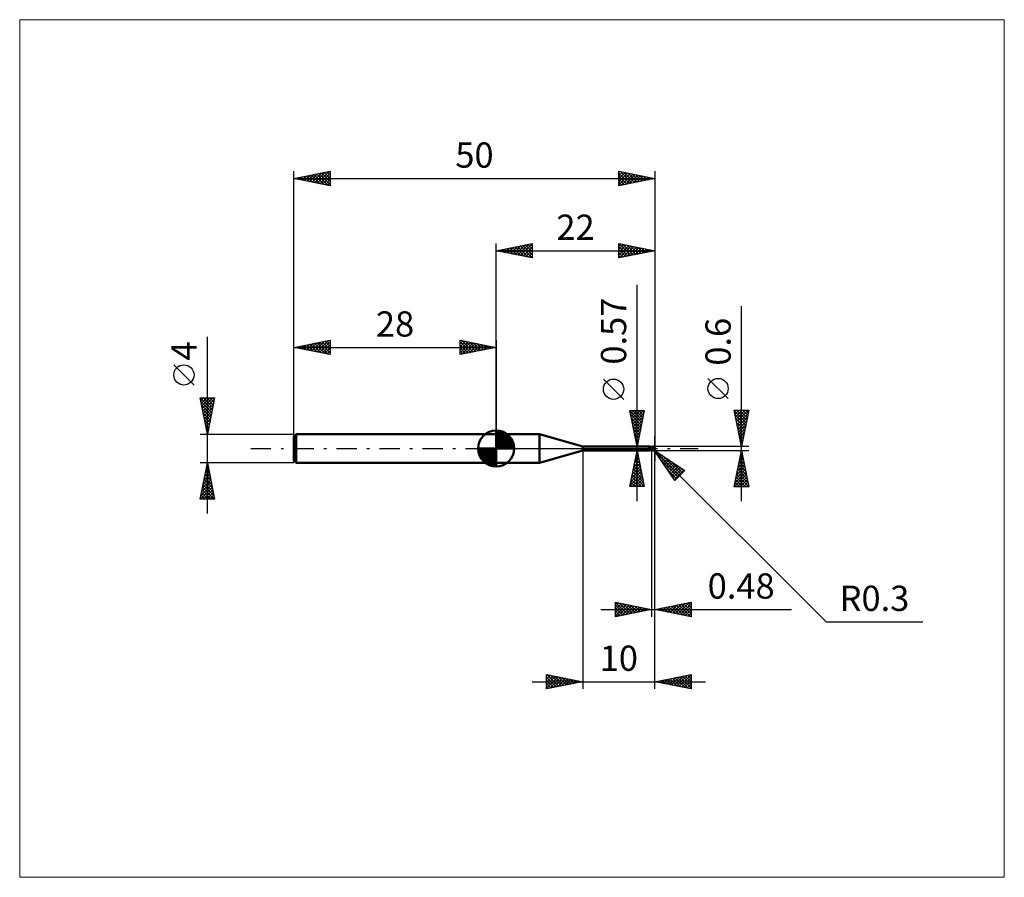
# Model space of a CAD drawing. Units: millimetres. Extents: x -66 to 70, y -59 to 59.
import ezdxf
from ezdxf.enums import TextEntityAlignment as Align

# ---------------------------------------------------------------- set-up
doc = ezdxf.new("R2010")
doc.units = ezdxf.units.MM
doc.header["$LTSCALE"] = 7
doc.linetypes.add('LONGDASH_DASH', pattern=[0.85, 0.4, -0.2, 0.05, -0.2])
for name, color, linetype in [('1', 4, 'CONTINUOUS'), ('2', 7, 'CONTINUOUS'), ('4', 2, 'LONGDASH_DASH'), ('CUT', 1, 'CONTINUOUS'), ('INFTOTAL', 9, 'CONTINUOUS'), ('NOCUT', 7, 'CONTINUOUS'), ('SK1', 4, 'CONTINUOUS'), ('SK2', 7, 'CONTINUOUS'), ('SK4', 2, 'LONGDASH_DASH')]:
    doc.layers.add(name, color=color, linetype=linetype)
doc.styles.get("Standard").update_dxf_attribs({"font": 'Monospac821 BT'})

msp = doc.modelspace()

# ---------------------------------------------------------------- linework, layer by layer
at = {"layer": '1', "color": 4, "linetype": 'CONTINUOUS', "lineweight": 50}
for p, q in [((0, 2), (6.02, 2)), ((0, -2), (0, 2)), ((12, 0.28), (6.02, 2)), ((6.02, -2), (6.02, 2)), ((12, 0.28), (21.3, 0.28)), ((12, -0.28), (12, 0.28)), ((21.13, 0.04), (21.14, 0.04)), ((21.13, 0.04), (21.13, 0.04)), ((21.13, 0.04), (21.13, 0.04)), ((21.13, 0.03), (21.13, 0.04)), ((21.13, 0.03), (21.13, 0.03)), ((21.13, 0.03), (21.13, 0.03)), ((21.13, 0.03), (21.13, 0.03)), ((21.13, 0.03), (21.13, 0.03)), ((21.13, 0.03), (21.13, 0.03)), ((21.13, 0.02), (21.13, 0.03)), ((21.13, 0.02), (21.13, 0.02)), ((21.13, 0.01), (21.13, 0.02)), ((21.13, 0.02), (21.13, 0.02)), ((21.13, 0.02), (21.13, 0.02)), ((21.13, 0.02), (21.13, 0.02)), ((21.13, 0.01), (21.13, 0.01)), ((21.13, 0.01), (21.13, 0.01)), ((21.13, 0.01), (21.13, 0.01)), ((21.13, 0), (21.13, 0.01)), ((21.13, 0), (21.13, 0)), ((21.13, 0), (21.13, 0)), ((21.13, 0), (21.13, 0)), ((21.14, 0.05), (21.15, 0.05)), ((21.14, 0.05), (21.14, 0.05)), ((21.14, 0.05), (21.14, 0.05)), ((21.14, 0.04), (21.14, 0.05)), ((21.14, 0.04), (21.14, 0.04)), ((21.14, 0.04), (21.14, 0.04)), ((21.14, 0.04), (21.14, 0.04)), ((21.15, 0.05), (21.16, 0.06)), ((21.15, 0.05), (21.15, 0.05)), ((21.15, 0.05), (21.15, 0.05)), ((21.15, 0.05), (21.15, 0.05)), ((21.16, 0.06), (21.18, 0.06)), ((21.18, 0.06), (21.19, 0.07)), ((21.19, 0.07), (21.2, 0.08)), ((21.2, 0.08), (21.21, 0.08)), ((21.21, 0.08), (21.22, 0.09)), ((21.22, 0.09), (21.23, 0.1)), ((21.23, 0.1), (21.24, 0.11)), ((21.24, 0.11), (21.25, 0.12)), ((21.25, 0.12), (21.26, 0.13)), ((21.26, 0.13), (21.27, 0.14)), ((21.27, 0.14), (21.28, 0.15)), ((21.28, 0.15), (21.29, 0.16)), ((21.29, 0.16), (21.3, 0.17)), ((21.31, 0.28), (21.3, 0.28)), ((21.3, 0.18), (21.31, 0.19)), ((21.3, 0.17), (21.3, 0.18)), ((21.32, 0.28), (21.31, 0.28)), ((21.31, 0.28), (21.31, 0.28)), ((21.31, 0.28), (21.31, 0.28)), ((21.31, 0.19), (21.31, 0.2)), ((21.31, 0.2), (21.32, 0.2)), ((21.33, 0.27), (21.32, 0.28)), ((21.33, 0.27), (21.32, 0.28)), ((21.32, 0.28), (21.32, 0.28)), ((21.32, 0.28), (21.32, 0.28)), ((21.32, 0.21), (21.33, 0.22)), ((21.32, 0.2), (21.32, 0.21)), ((21.33, 0.26), (21.33, 0.27)), ((21.33, 0.27), (21.33, 0.27)), ((21.34, 0.26), (21.33, 0.27)), ((21.33, 0.25), (21.33, 0.26)), ((21.33, 0.26), (21.33, 0.26)), ((21.33, 0.24), (21.33, 0.25)), ((21.33, 0.25), (21.33, 0.25)), ((21.33, 0.23), (21.33, 0.24)), ((21.33, 0.22), (21.33, 0.23)), ((21.35, 0.25), (21.34, 0.26)), ((21.36, 0.24), (21.35, 0.25)), ((21.37, 0.23), (21.36, 0.24)), ((21.39, 0.22), (21.37, 0.23)), ((21.41, 0.21), (21.39, 0.22)), ((21.42, 0.2), (21.41, 0.21)), ((21.44, 0.19), (21.42, 0.2)), ((21.44, 0.19), (21.43, 0.19)), ((21.46, 0.18), (21.44, 0.19)), ((21.46, 0.19), (21.44, 0.19)), ((21.47, 0.18), (21.46, 0.19)), ((21.48, 0.17), (21.46, 0.18)), ((21.49, 0.18), (21.47, 0.18)), ((21.5, 0.16), (21.48, 0.17)), ((21.5, 0.17), (21.49, 0.18)), ((21.52, 0.17), (21.5, 0.17)), ((21.52, 0.16), (21.5, 0.16)), ((21.52, 0.18), (21.55, 0.19)), ((21.52, 0.17), (21.52, 0.18)), ((21.52, 0.17), (21.52, 0.18)), ((21.52, 0.18), (21.52, 0.18)), ((21.52, 0.18), (21.52, 0.18)), ((21.52, -0.18), (21.52, 0.18)), ((21.52, 0.16), (21.52, 0.17)), ((21.52, 0.16), (21.52, 0.17)), ((21.52, 0.17), (21.52, 0.17)), ((21.52, 0.17), (21.52, 0.17)), ((21.52, 0.16), (21.52, 0.16)), ((21.52, 0.16), (21.52, 0.16)), ((21.52, 0.16), (21.52, 0.16)), ((21.52, 0.16), (21.52, 0.16)), ((21.52, 0.16), (21.52, 0.16)), ((21.52, 0.16), (21.52, 0.16)), ((21.56, 0.16), (21.52, 0.16)), ((21.52, 0.16), (21.52, 0.16)), ((21.52, 0.16), (21.52, 0.16)), ((21.52, 0.16), (21.52, 0.16)), ((21.52, 0.16), (21.52, 0.16)), ((21.52, 0.16), (21.52, 0.16)), ((21.52, 0.16), (21.52, 0.16)), ((21.52, 0.16), (21.52, 0.16)), ((21.52, 0.16), (21.52, 0.16)), ((21.52, 0.16), (21.52, 0.16)), ((21.52, 0.16), (21.52, 0.16)), ((21.52, 0.15), (21.52, 0.16)), ((21.52, 0.15), (21.52, 0.16)), ((21.58, 0.14), (21.52, 0.15)), ((21.52, 0.15), (21.52, 0.15)), ((21.52, 0.15), (21.52, 0.15)), ((21.52, 0.15), (21.52, 0.15)), ((21.52, 0.15), (21.52, 0.15)), ((21.52, 0.15), (21.52, 0.15)), ((21.52, 0.15), (21.52, 0.15)), ((21.52, 0.15), (21.52, 0.15)), ((21.52, 0.15), (21.52, 0.15)), ((21.52, 0.14), (21.52, 0.15)), ((21.52, 0.14), (21.52, 0.15)), ((21.52, 0.15), (21.52, 0.15)), ((21.52, 0.15), (21.52, 0.15)), ((21.52, 0.14), (21.52, 0.14)), ((21.52, 0.14), (21.52, 0.14)), ((21.52, 0.13), (21.52, 0.14)), ((21.52, 0.13), (21.52, 0.14)), ((21.52, 0.13), (21.52, 0.13)), ((21.52, 0.13), (21.52, 0.13)), ((21.52, 0.12), (21.52, 0.13)), ((21.52, 0.12), (21.52, 0.13)), ((21.52, 0.12), (21.52, 0.12)), ((21.52, 0.12), (21.52, 0.12)), ((21.52, 0.11), (21.52, 0.12)), ((21.52, 0.11), (21.52, 0.12)), ((21.52, 0.1), (21.52, 0.11)), ((21.52, 0.1), (21.52, 0.11)), ((21.52, 0.09), (21.52, 0.1)), ((21.52, 0.09), (21.52, 0.1)), ((21.52, 0.09), (21.52, 0.09)), ((21.52, 0.09), (21.52, 0.09)), ((21.52, 0.08), (21.52, 0.09)), ((21.52, 0.08), (21.52, 0.09)), ((21.52, 0.07), (21.52, 0.08)), ((21.52, 0.07), (21.52, 0.08)), ((21.52, 0.06), (21.52, 0.07)), ((21.52, 0.06), (21.52, 0.07)), ((21.52, 0.05), (21.52, 0.06)), ((21.52, 0.05), (21.52, 0.06)), ((21.52, 0.03), (21.52, 0.05)), ((21.52, 0.03), (21.52, 0.05)), ((21.52, 0.02), (21.52, 0.03)), ((21.52, 0.02), (21.52, 0.03)), ((21.52, 0.01), (21.52, 0.02)), ((21.52, 0.01), (21.52, 0.02)), ((21.52, 0), (21.52, 0.01)), ((21.52, 0), (21.52, 0.01)), ((21.52, -0.01), (21.52, 0)), ((21.52, -0.01), (21.52, 0)), ((21.54, 0.16), (21.6, 0.18)), ((21.55, 0.19), (21.57, 0.2)), ((21.57, 0.16), (21.56, 0.16)), ((21.57, 0.2), (21.6, 0.21)), ((21.6, 0.16), (21.57, 0.16)), ((21.64, 0.13), (21.58, 0.14)), ((21.6, 0.21), (21.62, 0.22)), ((21.6, 0.18), (21.65, 0.19)), ((21.62, 0.16), (21.6, 0.16)), ((21.62, 0.22), (21.65, 0.23)), ((21.65, 0.16), (21.62, 0.16)), ((21.7, 0.12), (21.64, 0.13)), ((21.65, 0.23), (21.67, 0.24)), ((21.65, 0.19), (21.71, 0.21)), ((21.69, 0.16), (21.65, 0.16)), ((21.67, 0.24), (21.7, 0.25)), ((21.73, 0.16), (21.69, 0.16)), ((21.7, 0.25), (21.71, 0.25)), ((21.77, 0.11), (21.7, 0.12)), ((21.71, 0.25), (21.72, 0.26)), ((21.71, 0.21), (21.76, 0.22)), ((21.72, 0.26), (21.74, 0.26)), ((21.76, 0.15), (21.73, 0.16)), ((21.74, 0.26), (21.75, 0.26)), ((21.75, 0.26), (21.76, 0.26)), ((21.76, 0.26), (21.77, 0.26)), ((21.76, 0.22), (21.81, 0.23)), ((21.8, 0.15), (21.76, 0.15)), ((21.77, 0.26), (21.78, 0.26)), ((21.84, 0.09), (21.77, 0.11)), ((21.79, 0.26), (21.78, 0.26)), ((21.8, 0.26), (21.79, 0.26)), ((21.82, 0.26), (21.8, 0.26)), ((21.84, 0.15), (21.8, 0.15)), ((21.81, 0.23), (21.87, 0.24)), ((21.83, 0.26), (21.82, 0.26)), ((21.84, 0.25), (21.83, 0.26)), ((21.85, 0.25), (21.84, 0.25)), ((21.87, 0.14), (21.84, 0.15)), ((21.94, 0.06), (21.84, 0.09)), ((21.86, 0.25), (21.85, 0.25)), ((21.87, 0.24), (21.86, 0.25)), ((21.88, 0.24), (21.87, 0.24)), ((21.89, 0.14), (21.87, 0.14)), ((21.89, 0.23), (21.88, 0.24)), ((21.89, 0.22), (21.89, 0.23)), ((21.9, 0.22), (21.89, 0.22)), ((21.9, 0.14), (21.89, 0.14)), ((21.91, 0.21), (21.9, 0.22)), ((21.91, 0.14), (21.9, 0.14)), ((21.92, 0.21), (21.91, 0.21)), ((21.93, 0.14), (21.91, 0.14)), ((21.92, 0.2), (21.92, 0.21)), ((21.93, 0.19), (21.92, 0.2)), ((21.94, 0.18), (21.93, 0.19)), ((21.93, 0.19), (21.93, 0.19)), ((21.94, 0.13), (21.93, 0.14)), ((21.93, 0.01), (21.94, 0.02)), ((21.93, 0), (21.93, 0.01)), ((21.93, -0.01), (21.93, 0)), ((21.94, 0.17), (21.94, 0.18)), ((21.95, 0.17), (21.94, 0.17)), ((21.95, 0.13), (21.94, 0.13)), ((21.94, 0.08), (21.95, 0.08)), ((21.94, 0.07), (21.94, 0.08)), ((21.94, 0.07), (21.94, 0.07)), ((21.94, 0.07), (21.94, 0.07)), ((21.94, 0.07), (21.94, 0.07)), ((21.94, 0.07), (21.94, 0.07)), ((21.94, 0.06), (21.94, 0.07)), ((21.94, 0.07), (21.94, 0.07)), ((21.94, 0.05), (21.94, 0.06)), ((21.94, 0.04), (21.94, 0.05)), ((21.94, 0.03), (21.94, 0.04)), ((21.94, 0.02), (21.94, 0.03)), ((21.95, 0.16), (21.95, 0.17)), ((21.96, 0.15), (21.95, 0.16)), ((21.95, 0.16), (21.95, 0.16)), ((21.95, 0.09), (21.95, 0.1)), ((21.95, 0.09), (21.95, 0.09)), ((21.95, 0.08), (21.95, 0.09)), ((21.95, 0.08), (21.95, 0.08)), ((21.95, 0.08), (21.95, 0.08)), ((21.95, 0.08), (21.95, 0.08)), ((21.95, 0.08), (21.95, 0.08)), ((21.95, 0.08), (21.95, 0.08)), ((21.95, 0.08), (21.95, 0.08)), ((21.95, 0.08), (21.95, 0.08)), ((21.96, 0.14), (21.96, 0.15)), ((21.96, 0.15), (21.96, 0.15)), ((21.96, 0.14), (21.96, 0.14)), ((21.96, 0.13), (21.96, 0.14)), ((21.95, 0.13), (21.96, 0.13)), ((21.96, 0.13), (21.96, 0.13)), ((21.95, 0.13), (21.95, 0.13)), ((21.95, 0.12), (21.95, 0.13)), ((21.95, 0.12), (21.95, 0.12)), ((21.95, 0.11), (21.95, 0.12)), ((21.95, 0.11), (21.95, 0.11)), ((21.95, 0.1), (21.95, 0.11)), ((21.95, 0.1), (21.95, 0.1)), ((22, 0), (21.99, 0)), ((6.02, -2), (12, -0.28)), ((12, -0.28), (21.3, -0.28)), ((21.13, -0.01), (21.13, 0)), ((21.13, -0.01), (21.13, -0.01)), ((21.14, -0.01), (21.13, -0.01)), ((21.14, -0.01), (21.14, -0.01)), ((21.14, -0.02), (21.14, -0.01)), ((21.14, -0.02), (21.14, -0.02)), ((21.16, -0.04), (21.14, -0.02)), ((21.17, -0.06), (21.16, -0.04)), ((21.19, -0.07), (21.17, -0.06)), ((21.21, -0.09), (21.19, -0.07)), ((21.22, -0.1), (21.21, -0.09)), ((21.24, -0.11), (21.22, -0.1)), ((21.26, -0.13), (21.24, -0.11)), ((21.28, -0.14), (21.26, -0.13)), ((21.27, -0.27), (21.28, -0.27)), ((21.27, -0.27), (21.27, -0.27)), ((21.27, -0.27), (21.27, -0.27)), ((21.27, -0.27), (21.27, -0.27)), ((21.27, -0.27), (21.27, -0.27)), ((21.27, -0.28), (21.27, -0.27)), ((21.27, -0.28), (21.27, -0.28)), ((21.27, -0.28), (21.27, -0.28)), ((21.27, -0.28), (21.27, -0.28)), ((21.27, -0.28), (21.27, -0.28)), ((21.27, -0.28), (21.27, -0.28)), ((21.28, -0.28), (21.27, -0.28)), ((21.27, -0.28), (21.27, -0.28)), ((21.3, -0.15), (21.28, -0.14)), ((21.28, -0.26), (21.29, -0.26)), ((21.28, -0.26), (21.28, -0.26)), ((21.28, -0.27), (21.28, -0.26)), ((21.28, -0.28), (21.28, -0.28)), ((21.28, -0.28), (21.28, -0.28)), ((21.29, -0.28), (21.28, -0.28)), ((21.29, -0.25), (21.3, -0.25)), ((21.29, -0.26), (21.29, -0.25)), ((21.29, -0.26), (21.29, -0.26)), ((21.29, -0.28), (21.29, -0.28)), ((21.3, -0.28), (21.29, -0.28)), ((21.33, -0.15), (21.3, -0.15)), ((21.3, -0.25), (21.31, -0.25)), ((21.3, -0.25), (21.3, -0.25)), ((21.3, -0.28), (21.3, -0.28)), ((21.3, -0.28), (21.3, -0.28)), ((21.3, -0.28), (21.3, -0.28)), ((21.3, -0.28), (21.3, -0.28)), ((21.3, -0.28), (21.3, -0.28)), ((21.3, -0.28), (21.3, -0.28)), ((21.3, -0.28), (21.31, -0.28)), ((21.31, -0.24), (21.32, -0.24)), ((21.31, -0.25), (21.31, -0.24)), ((21.31, -0.28), (21.31, -0.28)), ((21.31, -0.28), (21.31, -0.28)), ((21.31, -0.28), (21.32, -0.28)), ((21.32, -0.24), (21.33, -0.23)), ((21.32, -0.24), (21.32, -0.24)), ((21.32, -0.28), (21.33, -0.27)), ((21.32, -0.28), (21.32, -0.28)), ((21.32, -0.28), (21.32, -0.28)), ((21.35, -0.16), (21.33, -0.15)), ((21.33, -0.23), (21.34, -0.23)), ((21.33, -0.27), (21.34, -0.26)), ((21.34, -0.23), (21.35, -0.22)), ((21.34, -0.23), (21.34, -0.23)), ((21.34, -0.26), (21.35, -0.25)), ((21.36, -0.16), (21.35, -0.16)), ((21.35, -0.22), (21.36, -0.22)), ((21.35, -0.25), (21.36, -0.24)), ((21.36, -0.16), (21.36, -0.16)), ((21.37, -0.16), (21.36, -0.16)), ((21.36, -0.22), (21.37, -0.22)), ((21.36, -0.22), (21.36, -0.22)), ((21.36, -0.24), (21.38, -0.23)), ((21.38, -0.17), (21.37, -0.16)), ((21.37, -0.22), (21.38, -0.21)), ((21.39, -0.17), (21.38, -0.17)), ((21.38, -0.21), (21.39, -0.21)), ((21.38, -0.23), (21.39, -0.22)), ((21.39, -0.17), (21.39, -0.17)), ((21.4, -0.17), (21.39, -0.17)), ((21.39, -0.21), (21.4, -0.2)), ((21.39, -0.22), (21.41, -0.2)), ((21.39, -0.21), (21.39, -0.21)), ((21.4, -0.17), (21.41, -0.17)), ((21.4, -0.2), (21.42, -0.2)), ((21.41, -0.17), (21.42, -0.17)), ((21.41, -0.2), (21.43, -0.19)), ((21.42, -0.17), (21.43, -0.16)), ((21.42, -0.17), (21.42, -0.17)), ((21.42, -0.2), (21.43, -0.19)), ((21.43, -0.16), (21.44, -0.16)), ((21.43, -0.19), (21.45, -0.19)), ((21.44, -0.16), (21.45, -0.16)), ((21.45, -0.16), (21.45, -0.16)), ((21.45, -0.16), (21.46, -0.16)), ((21.45, -0.19), (21.47, -0.18)), ((21.46, -0.16), (21.47, -0.15)), ((21.46, -0.16), (21.46, -0.16)), ((21.47, -0.15), (21.47, -0.15)), ((21.47, -0.15), (21.48, -0.15)), ((21.47, -0.18), (21.48, -0.18)), ((21.48, -0.15), (21.48, -0.14)), ((21.48, -0.14), (21.49, -0.14)), ((21.48, -0.15), (21.48, -0.15)), ((21.48, -0.18), (21.5, -0.18)), ((21.49, -0.14), (21.49, -0.13)), ((21.49, -0.13), (21.5, -0.13)), ((21.49, -0.14), (21.49, -0.14)), ((21.5, -0.12), (21.51, -0.11)), ((21.5, -0.13), (21.5, -0.12)), ((21.5, -0.18), (21.52, -0.17)), ((21.51, -0.11), (21.52, -0.1)), ((21.51, -0.11), (21.51, -0.11)), ((21.52, -0.02), (21.52, -0.01)), ((21.52, -0.02), (21.52, -0.01)), ((21.52, -0.03), (21.52, -0.02)), ((21.52, -0.03), (21.52, -0.02)), ((21.52, -0.04), (21.52, -0.03)), ((21.52, -0.04), (21.52, -0.03)), ((21.52, -0.05), (21.52, -0.04)), ((21.52, -0.05), (21.52, -0.04)), ((21.52, -0.06), (21.52, -0.05)), ((21.52, -0.06), (21.52, -0.05)), ((21.52, -0.07), (21.52, -0.06)), ((21.52, -0.07), (21.52, -0.06)), ((21.52, -0.08), (21.52, -0.07)), ((21.52, -0.08), (21.52, -0.07)), ((21.52, -0.09), (21.52, -0.08)), ((21.52, -0.09), (21.52, -0.08)), ((21.52, -0.11), (21.52, -0.09)), ((21.52, -0.11), (21.52, -0.09)), ((21.52, -0.1), (21.52, -0.1)), ((21.52, -0.12), (21.52, -0.11)), ((21.52, -0.12), (21.52, -0.11)), ((21.54, -0.14), (21.52, -0.13)), ((21.55, -0.19), (21.52, -0.18)), ((21.56, -0.15), (21.54, -0.14)), ((21.57, -0.2), (21.55, -0.19)), ((21.58, -0.16), (21.56, -0.15)), ((21.6, -0.21), (21.57, -0.2)), ((21.6, -0.17), (21.58, -0.16)), ((21.62, -0.18), (21.6, -0.17)), ((21.62, -0.22), (21.6, -0.21)), ((21.64, -0.19), (21.62, -0.18)), ((21.65, -0.23), (21.62, -0.22)), ((21.67, -0.2), (21.64, -0.19)), ((21.67, -0.24), (21.65, -0.23)), ((21.67, -0.2), (21.68, -0.2)), ((21.67, -0.2), (21.67, -0.2)), ((21.7, -0.25), (21.67, -0.24)), ((21.68, -0.2), (21.69, -0.2)), ((21.69, -0.2), (21.7, -0.2)), ((21.7, -0.2), (21.71, -0.2)), ((21.7, -0.25), (21.7, -0.22)), ((21.71, -0.25), (21.7, -0.25)), ((21.71, -0.2), (21.73, -0.2)), ((21.72, -0.26), (21.71, -0.25)), ((21.74, -0.26), (21.72, -0.26)), ((21.73, -0.2), (21.74, -0.2)), ((21.74, -0.2), (21.75, -0.2)), ((21.75, -0.26), (21.74, -0.26)), ((21.75, -0.2), (21.76, -0.2)), ((21.75, -0.23), (21.75, -0.2)), ((21.76, -0.26), (21.75, -0.26)), ((21.76, -0.2), (21.77, -0.19)), ((21.77, -0.26), (21.76, -0.26)), ((21.77, -0.19), (21.78, -0.19)), ((21.78, -0.26), (21.77, -0.26)), ((21.78, -0.19), (21.79, -0.19)), ((21.78, -0.26), (21.79, -0.26)), ((21.79, -0.19), (21.8, -0.18)), ((21.79, -0.26), (21.8, -0.26)), ((21.8, -0.18), (21.81, -0.18)), ((21.8, -0.26), (21.82, -0.26)), ((21.81, -0.18), (21.82, -0.17)), ((21.82, -0.17), (21.83, -0.16)), ((21.82, -0.26), (21.83, -0.26)), ((21.83, -0.16), (21.84, -0.16)), ((21.83, -0.26), (21.84, -0.25)), ((21.84, -0.16), (21.85, -0.15)), ((21.84, -0.25), (21.85, -0.25)), ((21.85, -0.15), (21.86, -0.14)), ((21.85, -0.25), (21.86, -0.25)), ((21.86, -0.13), (21.87, -0.12)), ((21.86, -0.14), (21.86, -0.13)), ((21.86, -0.25), (21.87, -0.24)), ((21.87, -0.12), (21.88, -0.11)), ((21.87, -0.24), (21.88, -0.23)), ((21.88, -0.1), (21.89, -0.09)), ((21.88, -0.11), (21.88, -0.1)), ((21.88, -0.23), (21.89, -0.23)), ((21.89, -0.09), (21.9, -0.08)), ((21.89, -0.23), (21.9, -0.22)), ((21.9, -0.07), (21.91, -0.06)), ((21.9, -0.08), (21.9, -0.07)), ((21.9, -0.22), (21.91, -0.22)), ((21.91, -0.04), (21.92, -0.03)), ((21.91, -0.06), (21.91, -0.04)), ((21.91, -0.21), (21.92, -0.2)), ((21.91, -0.22), (21.91, -0.21)), ((21.92, -0.02), (21.93, -0.01)), ((21.92, -0.03), (21.92, -0.02)), ((21.92, -0.2), (21.93, -0.19)), ((21.93, -0.19), (21.94, -0.18)), ((21.93, -0.19), (21.93, -0.19)), ((0, -2), (6.02, -2))]:
    msp.add_line(p, q, dxfattribs=at)
msp.add_arc((21.7, 0), 0.3, 323.0792, 36.9207, dxfattribs=at)
for centre, major_axis, ratio, start_param, end_param in [((21.41, 0.08), (-0.28, 0.132), 0.616945, 0.793881, 2.148113), ((21.78, 0.02), (-0.052, 0.243), 0.859391, 2.783855, 4.468235), ((21.72, -0.06), (0.267, 0.083), 0.53674, 6.13489, 6.716182), ((21.72, -0.06), (0.277, 0.086), 0.53674, 6.118193, 6.692153), ((21.39, 0.04), (-0.294, 0.139), 0.616948, 0.925509, 1.726215), ((21.54, -0.36), (0.295, 0.139), 0.616946, 1.717114, 2.153656), ((21.86, 0.01), (-0.46, 0.047), 0.542995, 1.183828, 1.38241), ((22, 0), (-0.519, 0.055), 0.568605, 0.931098, 1.014666), ((21.77, 0.02), (-0.054, 0.254), 0.859392, 2.557628, 4.468234)]:
    msp.add_ellipse(centre, major_axis=major_axis, ratio=ratio, start_param=start_param, end_param=end_param, dxfattribs=at)
at = {"layer": '2', "color": 7, "linetype": 'CONTINUOUS', "lineweight": 25}
for p, q in [((0, 2), (0, 28.4)), ((0, 27.4), (5, 28.4)), ((0, 27.4), (22, 27.4)), ((5, 26.4), (0, 27.4)), ((0.15, 27.43), (0.22, 27.36)), ((0.21, 27.36), (0.31, 27.46)), ((0.5, 27.5), (0.75, 27.25)), ((0.56, 27.29), (0.84, 27.57)), ((0.85, 27.57), (1.28, 27.14)), ((0.91, 27.22), (1.37, 27.67)), ((1.21, 27.64), (1.81, 27.04)), ((1.27, 27.15), (1.9, 27.78)), ((1.56, 27.71), (2.34, 26.93)), ((1.62, 27.08), (2.43, 27.89)), ((1.92, 27.78), (2.87, 26.83)), ((1.97, 27.01), (2.96, 27.99)), ((2.27, 27.85), (3.4, 26.72)), ((2.33, 26.93), (3.49, 28.1)), ((2.62, 27.92), (3.93, 26.61)), ((2.68, 26.86), (4.02, 28.2)), ((2.98, 28), (4.46, 26.51)), ((3.03, 26.79), (4.55, 28.31)), ((3.33, 28.07), (4.99, 26.4)), ((3.39, 26.72), (5, 28.33)), ((3.68, 28.14), (5, 26.82)), ((3.74, 26.65), (5, 27.91)), ((4.04, 28.21), (5, 27.24)), ((4.1, 26.58), (5, 27.49)), ((4.39, 28.28), (5, 27.67)), ((4.74, 28.35), (5, 28.09)), ((5, 28.4), (5, 26.4)), ((17, 26.4), (17, 28.4)), ((17, 28.4), (22, 27.4)), ((17, 28.4), (18.66, 26.73)), ((17, 28.03), (17.31, 28.34)), ((17, 27.61), (17.66, 28.27)), ((17, 27.18), (18.01, 28.2)), ((17, 26.76), (18.37, 28.13)), ((17, 27.97), (18.31, 26.66)), ((17, 27.55), (17.96, 26.59)), ((22, 27.4), (17, 26.4)), ((17.08, 26.42), (18.72, 28.06)), ((17.53, 28.29), (19.02, 26.8)), ((17.61, 26.52), (19.08, 27.98)), ((18.06, 28.19), (19.37, 26.87)), ((18.14, 26.63), (19.43, 27.91)), ((18.59, 28.08), (19.72, 26.94)), ((18.67, 26.73), (19.78, 27.84)), ((19.12, 27.98), (20.08, 27.02)), ((19.2, 26.84), (20.14, 27.77)), ((19.65, 27.87), (20.43, 27.09)), ((19.73, 26.95), (20.49, 27.7)), ((20.18, 27.76), (20.78, 27.16)), ((20.26, 27.05), (20.84, 27.63)), ((20.71, 27.66), (21.14, 27.23)), ((20.8, 27.16), (21.2, 27.56)), ((21.24, 27.55), (21.49, 27.3)), ((21.33, 27.27), (21.55, 27.49)), ((21.77, 27.45), (21.85, 27.37)), ((21.86, 27.37), (21.9, 27.42)), ((22, 28.4), (22, -1.7)), ((4.45, 26.51), (5, 27.06)), ((4.8, 26.44), (5, 26.64)), ((17, 27.12), (17.6, 26.52)), ((17, 26.7), (17.25, 26.45)), ((19.52, -7.28), (19.52, 22.68)), ((34, -7.3), (34, 19.73)), ((17.67, 6.81), (14.87, 9.61)), ((32.15, 6.91), (29.35, 9.71)), ((19.52, 0.28), (18.52, 5.28)), ((18.52, 5.28), (20.52, 5.28)), ((18.53, 5.23), (20.18, 3.58)), ((18.55, 5.13), (18.71, 5.28)), ((18.62, 4.78), (19.13, 5.28)), ((18.64, 4.7), (20.11, 3.23)), ((18.69, 4.42), (19.56, 5.28)), ((18.74, 4.17), (20.04, 2.87)), ((18.76, 4.07), (19.98, 5.28)), ((18.83, 3.72), (20.4, 5.28)), ((18.9, 5.28), (20.25, 3.93)), ((18.9, 3.36), (20.44, 4.9)), ((18.98, 3.01), (20.34, 4.37)), ((19.32, 5.28), (20.32, 4.29)), ((20.52, 5.28), (19.52, 0.28)), ((19.75, 5.28), (20.39, 4.64)), ((20.17, 5.28), (20.46, 4.99)), ((34, 0.3), (33, 5.3)), ((33, 5.3), (35, 5.3)), ((33.03, 5.15), (34.65, 3.54)), ((33.04, 5.11), (33.23, 5.3)), ((33.11, 4.76), (33.65, 5.3)), ((33.14, 4.62), (34.58, 3.18)), ((33.18, 4.4), (34.08, 5.3)), ((33.24, 4.09), (34.51, 2.83)), ((33.25, 4.05), (34.5, 5.3)), ((33.31, 5.3), (34.72, 3.89)), ((33.32, 3.7), (34.92, 5.3)), ((33.39, 3.34), (34.91, 4.86)), ((33.46, 2.99), (34.81, 4.33)), ((33.73, 5.3), (34.79, 4.24)), ((35, 5.3), (34, 0.3)), ((34.16, 5.3), (34.86, 4.6)), ((34.58, 5.3), (34.93, 4.95)), ((18.85, 3.64), (19.97, 2.52)), ((18.96, 3.11), (19.9, 2.17)), ((19.05, 2.65), (20.23, 3.84)), ((19.12, 2.3), (20.12, 3.31)), ((19.19, 1.95), (20.02, 2.78)), ((33.35, 3.56), (34.44, 2.48)), ((33.45, 3.03), (34.36, 2.12)), ((33.53, 2.64), (34.7, 3.8)), ((33.6, 2.28), (34.59, 3.27)), ((33.67, 1.93), (34.49, 2.74)), ((19.06, 2.58), (19.83, 1.81)), ((19.17, 2.05), (19.75, 1.46)), ((19.26, 1.59), (19.91, 2.25)), ((19.27, 1.51), (19.68, 1.1)), ((19.33, 1.24), (19.81, 1.72)), ((22, -23.3), (22, 1.7)), ((22, -33.3), (22, 1.7)), ((33.56, 2.5), (34.29, 1.77)), ((33.67, 1.97), (34.22, 1.42)), ((33.74, 1.58), (34.38, 2.21)), ((33.77, 1.44), (34.15, 1.06)), ((33.82, 1.22), (34.28, 1.68)), ((18.52, 0.28), (21.52, 0.28)), ((19.38, 0.98), (19.61, 0.75)), ((19.4, 0.89), (19.7, 1.19)), ((19.47, 0.53), (19.59, 0.66)), ((19.49, 0.45), (19.54, 0.4)), ((35, 0.3), (21.7, 0.3)), ((21.91, -0.21), (21.7, 0)), ((33.88, 0.91), (34.08, 0.71)), ((33.89, 0.87), (34.17, 1.15)), ((33.96, 0.51), (34.06, 0.62)), ((33.98, 0.38), (34.01, 0.35)), ((12, -0.28), (12, -33.3)), ((21.52, -0.28), (18.52, -0.28)), ((18.52, -5.28), (19.52, -0.28)), ((19.29, -1.46), (19.68, -1.07)), ((19.35, -1.11), (19.77, -1.52)), ((19.39, -0.93), (19.61, -0.71)), ((19.43, -0.76), (19.66, -0.99)), ((19.5, -0.4), (19.53, -0.36)), ((19.5, -0.4), (19.56, -0.46)), ((19.52, -0.28), (20.52, -5.28)), ((21.52, -0.3), (21.52, -23.3)), ((21.7, -0.3), (35, -0.3)), ((21.91, -0.21), (45.7, -24)), ((21.91, -0.21), (26.16, -3.04)), ((24.74, -4.45), (21.91, -0.21)), ((21.94, -0.25), (21.95, -0.24)), ((22.04, -0.4), (25.42, -3.78)), ((22.11, -0.5), (22.21, -0.41)), ((22.28, -0.76), (22.46, -0.58)), ((22.45, -1.01), (22.71, -0.75)), ((22.62, -1.27), (22.97, -0.92)), ((22.79, -1.52), (23.22, -1.08)), ((22.96, -1.78), (23.48, -1.25)), ((22.99, -0.93), (25.63, -3.57)), ((33, -5.3), (34, -0.3)), ((33.75, -1.56), (34.17, -1.14)), ((33.83, -1.16), (34.26, -1.59)), ((33.85, -1.03), (34.1, -0.79)), ((33.9, -0.81), (34.15, -1.06)), ((33.96, -0.5), (34.03, -0.43)), ((33.97, -0.45), (34.05, -0.53)), ((34, -0.3), (35, -5.3)), ((18.86, -3.58), (19.96, -2.48)), ((18.97, -3.05), (19.89, -2.13)), ((19.07, -2.52), (19.82, -1.77)), ((19.07, -2.53), (20.19, -3.65)), ((19.14, -2.17), (20.09, -3.12)), ((19.18, -1.99), (19.75, -1.42)), ((19.21, -1.82), (19.98, -2.59)), ((19.28, -1.46), (19.87, -2.05)), ((22.89, -1.68), (25.2, -3.99)), ((23.13, -2.03), (23.73, -1.42)), ((23.3, -2.29), (23.99, -1.59)), ((23.47, -2.54), (24.24, -1.76)), ((23.64, -2.79), (24.5, -1.93)), ((23.8, -3.05), (24.75, -2.1)), ((23.97, -3.3), (25.01, -2.27)), ((24.14, -3.56), (25.26, -2.44)), ((24.27, -1.78), (25.84, -3.35)), ((24.31, -3.81), (25.51, -2.61)), ((25.54, -2.63), (26.05, -3.14)), ((33.32, -3.68), (34.45, -2.55)), ((33.43, -3.15), (34.38, -2.2)), ((33.54, -2.62), (34.31, -1.85)), ((33.55, -2.57), (34.68, -3.71)), ((33.62, -2.22), (34.58, -3.18)), ((33.64, -2.09), (34.24, -1.49)), ((33.69, -1.87), (34.47, -2.65)), ((33.76, -1.51), (34.36, -2.12)), ((18.54, -5.17), (20.17, -3.54)), ((18.65, -4.64), (20.1, -3.19)), ((18.76, -4.11), (20.03, -2.83)), ((18.79, -3.94), (20.13, -5.28)), ((18.85, -5.28), (20.24, -3.9)), ((18.86, -3.59), (20.51, -5.24)), ((18.93, -3.23), (20.4, -4.71)), ((19, -2.88), (20.3, -4.18)), ((23.74, -2.95), (24.99, -4.2)), ((24.48, -4.07), (25.77, -2.78)), ((24.65, -4.32), (26.02, -2.95)), ((26.16, -3.04), (24.74, -4.45)), ((33.01, -5.27), (34.66, -3.62)), ((33.11, -4.74), (34.59, -3.26)), ((33.22, -4.21), (34.52, -2.91)), ((33.26, -3.99), (34.57, -5.3)), ((33.33, -3.63), (35, -5.3)), ((33.4, -3.28), (34.89, -4.77)), ((33.4, -5.3), (34.73, -3.97)), ((33.47, -2.93), (34.79, -4.24)), ((20.52, -5.28), (18.52, -5.28)), ((18.58, -5), (18.86, -5.28)), ((18.65, -4.65), (19.29, -5.28)), ((18.72, -4.29), (19.71, -5.28)), ((19.28, -5.28), (20.31, -4.25)), ((19.7, -5.28), (20.38, -4.6)), ((20.13, -5.28), (20.45, -4.96)), ((24.59, -4.22), (24.78, -4.42)), ((35, -5.3), (33, -5.3)), ((33.05, -5.05), (33.3, -5.3)), ((33.12, -4.7), (33.73, -5.3)), ((33.19, -4.34), (34.15, -5.3)), ((33.83, -5.3), (34.8, -4.32)), ((34.25, -5.3), (34.88, -4.68)), ((34.68, -5.3), (34.95, -5.03)), ((16.52, -23.3), (16.52, -21.3)), ((16.52, -21.3), (21.52, -22.3)), ((16.52, -21.46), (16.66, -21.33)), ((16.52, -21.89), (17.01, -21.4)), ((16.52, -22.31), (17.36, -21.47)), ((16.52, -22.74), (17.72, -21.54)), ((16.52, -23.16), (18.07, -21.61)), ((16.52, -21.7), (17.85, -23.03)), ((16.55, -21.31), (18.21, -22.96)), ((16.88, -23.23), (18.42, -21.68)), ((17.08, -21.41), (18.56, -22.89)), ((17.41, -23.12), (18.78, -21.75)), ((17.61, -21.52), (18.91, -22.82)), ((17.94, -23.02), (19.13, -21.82)), ((18.14, -21.62), (19.27, -22.75)), ((18.67, -21.73), (19.62, -22.68)), ((22, -22.3), (27, -21.3)), ((23.75, -22.65), (24.62, -21.78)), ((24.1, -22.72), (25.15, -21.67)), ((24.46, -22.79), (25.68, -21.56)), ((24.59, -21.78), (25.89, -23.08)), ((24.81, -22.86), (26.21, -21.46)), ((24.95, -21.71), (26.42, -23.18)), ((25.16, -22.93), (26.74, -21.35)), ((25.3, -21.64), (26.95, -23.29)), ((25.52, -23), (27, -21.52)), ((25.65, -21.57), (27, -22.92)), ((26.01, -21.5), (27, -22.49)), ((26.36, -21.43), (27, -22.07)), ((26.71, -21.36), (27, -21.64)), ((27, -21.3), (27, -23.3)), ((14.52, -22.3), (40.9, -22.3)), ((16.52, -22.12), (17.5, -23.1)), ((21.52, -22.3), (16.52, -23.3)), ((16.52, -22.55), (17.15, -23.17)), ((16.52, -22.97), (16.79, -23.25)), ((18.47, -22.91), (19.49, -21.89)), ((19, -22.8), (19.84, -21.96)), ((19.2, -21.84), (19.98, -22.61)), ((19.53, -22.7), (20.19, -22.03)), ((19.73, -21.94), (20.33, -22.54)), ((20.06, -22.59), (20.55, -22.11)), ((20.26, -22.05), (20.68, -22.47)), ((20.59, -22.49), (20.9, -22.18)), ((20.79, -22.15), (21.04, -22.4)), ((21.12, -22.38), (21.25, -22.25)), ((21.32, -22.26), (21.39, -22.33)), ((27, -23.3), (22, -22.3)), ((22.12, -22.28), (22.18, -22.34)), ((22.33, -22.37), (22.5, -22.2)), ((22.47, -22.21), (22.71, -22.44)), ((22.69, -22.44), (23.03, -22.09)), ((22.82, -22.14), (23.24, -22.55)), ((23.04, -22.51), (23.56, -21.99)), ((23.18, -22.06), (23.77, -22.65)), ((23.4, -22.58), (24.09, -21.88)), ((23.53, -21.99), (24.3, -22.76)), ((23.89, -21.92), (24.83, -22.87)), ((24.24, -21.85), (25.36, -22.97)), ((25.87, -23.07), (27, -21.94)), ((26.22, -23.14), (27, -22.37)), ((26.58, -23.22), (27, -22.79)), ((26.93, -23.29), (27, -23.22)), ((45.7, -24), (59.13, -24)), ((7, -33.3), (7, -31.3)), ((7, -31.3), (12, -32.3)), ((7, -31.52), (7.18, -31.34)), ((7.03, -31.31), (8.68, -32.96)), ((22, -32.3), (27, -31.3)), ((25.36, -32.97), (27, -31.34)), ((26.87, -31.33), (27, -31.46)), ((27, -31.3), (27, -33.3)), ((5, -32.3), (29, -32.3)), ((7, -31.94), (7.54, -31.41)), ((7, -32.37), (7.89, -31.48)), ((7, -32.79), (8.24, -31.55)), ((7, -33.22), (8.6, -31.62)), ((7, -31.7), (8.33, -33.03)), ((7, -32.13), (7.98, -33.1)), ((12, -32.3), (7, -33.3)), ((7, -32.55), (7.62, -33.18)), ((7.43, -33.21), (8.95, -31.69)), ((7.56, -31.41), (9.04, -32.89)), ((7.96, -33.11), (9.3, -31.76)), ((8.09, -31.52), (9.39, -32.82)), ((8.49, -33), (9.66, -31.83)), ((8.62, -31.62), (9.74, -32.75)), ((9.02, -32.9), (10.01, -31.9)), ((9.15, -31.73), (10.1, -32.68)), ((9.55, -32.79), (10.37, -31.97)), ((9.68, -31.84), (10.45, -32.61)), ((10.08, -32.68), (10.72, -32.04)), ((10.21, -31.94), (10.81, -32.54)), ((10.61, -32.58), (11.07, -32.11)), ((10.74, -32.05), (11.16, -32.47)), ((11.14, -32.47), (11.43, -32.19)), ((11.27, -32.15), (11.51, -32.4)), ((11.67, -32.37), (11.78, -32.26)), ((11.8, -32.26), (11.87, -32.33)), ((27, -33.3), (22, -32.3)), ((22.18, -32.34), (22.27, -32.25)), ((22.27, -32.25), (22.4, -32.38)), ((22.54, -32.41), (22.8, -32.14)), ((22.62, -32.18), (22.93, -32.49)), ((22.89, -32.48), (23.33, -32.03)), ((22.98, -32.1), (23.46, -32.59)), ((23.24, -32.55), (23.87, -31.93)), ((23.33, -32.03), (24, -32.7)), ((23.6, -32.62), (24.4, -31.82)), ((23.68, -31.96), (24.53, -32.81)), ((23.95, -32.69), (24.93, -31.71)), ((24.04, -31.89), (25.06, -32.91)), ((24.3, -32.76), (25.46, -31.61)), ((24.39, -31.82), (25.59, -33.02)), ((24.66, -32.83), (25.99, -31.5)), ((24.74, -31.75), (26.12, -33.12)), ((25.01, -32.9), (26.52, -31.4)), ((25.1, -31.68), (26.65, -33.23)), ((25.45, -31.61), (27, -33.16)), ((25.72, -33.04), (27, -31.76)), ((25.81, -31.54), (27, -32.73)), ((26.07, -33.11), (27, -32.19)), ((26.16, -31.47), (27, -32.31)), ((26.43, -33.19), (27, -32.61)), ((26.51, -31.4), (27, -31.89)), ((7, -32.98), (7.27, -33.25)), ((26.78, -33.26), (27, -33.03))]:
    msp.add_line(p, q, dxfattribs=at)
for centre in [(16.27, 8.21), (30.75, 8.31)]:
    msp.add_circle(centre, 1.4, dxfattribs=at)
at = {"layer": '4', "color": 2, "linetype": 'LONGDASH_DASH', "lineweight": 25}
msp.add_line((0, 0), (22, 0), dxfattribs=at)
at = {"layer": 'CUT', "color": 1, "linetype": 'CONTINUOUS', "lineweight": 25}
for p, q in [((21.7, 0.3), (21.52, 0.3)), ((21.52, 0.3), (21.52, 0.29)), ((21.52, 0.29), (21.53, 0)), ((21.53, 0), (22, 0))]:
    msp.add_line(p, q, dxfattribs=at)
msp.add_arc((21.7, 0), 0.3, 0, 90, dxfattribs=at)
at = {"layer": 'INFTOTAL', "color": 9, "linetype": 'CONTINUOUS', "lineweight": 18}
for p, q in [((70.4, 59.4), (-66, 59.4)), ((-66, 59.4), (-66, -59.4)), ((70.4, -59.4), (70.4, 59.4)), ((-66, -59.4), (70.4, -59.4))]:
    msp.add_line(p, q, dxfattribs=at)
at = {"layer": 'NOCUT', "color": 7, "linetype": 'CONTINUOUS', "lineweight": 25}
for p, q in [((6.02, 2), (0, 2)), ((0, 2), (0, 0)), ((12, 0.28), (6.02, 2)), ((0, 0), (21.53, 0)), ((21.52, 0.28), (12, 0.28)), ((21.53, 0), (21.52, 0.29)), ((21.52, 0.29), (21.52, 0.28))]:
    msp.add_line(p, q, dxfattribs=at)
at = {"layer": 'SK1', "color": 4, "linetype": 'CONTINUOUS', "lineweight": 50}
for p, q in [((-27.7, 2), (-28, 1.7)), ((-28, 1.7), (-28, -1.7)), ((0, 2), (-27.7, 2)), ((-27.7, 2), (-27.7, -2)), ((0, 0), (0, 2.5)), ((0, 2.44), (0.06, 2.5)), ((0, 2.08), (0.39, 2.47)), ((0, 2.44), (2.44, 0)), ((0, 1.73), (0.68, 2.41)), ((0, 1.37), (0.94, 2.32)), ((0, 1.02), (1.18, 2.2)), ((0, 2.08), (2.08, 0)), ((0, 0.67), (1.4, 2.07)), ((0, 0.31), (1.6, 1.92)), ((0, 1.73), (1.73, 0)), ((0, 1.37), (1.37, 0)), ((0.04, 0), (1.79, 1.75)), ((0.31, 2.48), (2.48, 0.31)), ((0.39, 0), (1.95, 1.56)), ((0.76, 2.38), (2.38, 0.76)), ((1.49, 2.01), (2.01, 1.49)), ((0, 0), (-2.5, 0)), ((-2.5, -0.06), (-2.44, 0)), ((-2.47, -0.39), (-2.08, 0)), ((-2.41, -0.68), (-1.73, 0)), ((-2.32, -0.94), (-1.37, 0)), ((-2.2, -1.18), (-1.02, 0)), ((-2.16, 0), (0, -2.16)), ((-2.07, -1.4), (-0.67, 0)), ((-1.92, -1.6), (-0.31, 0)), ((-1.81, 0), (0, -1.81)), ((-1.45, 0), (0, -1.45)), ((-1.1, 0), (0, -1.1)), ((-0.75, 0), (0, -0.75)), ((-0.39, 0), (0, -0.39)), ((-0.04, 0), (0, -0.04)), ((0, 1.02), (1.02, 0)), ((0, 0.67), (0.67, 0)), ((0, 0.31), (0.31, 0)), ((0, 0), (2.5, 0)), ((0, -2.5), (0, 0)), ((0.75, 0), (2.1, 1.35)), ((1.1, 0), (2.23, 1.13)), ((1.45, 0), (2.34, 0.88)), ((1.81, 0), (2.42, 0.62)), ((2.16, 0), (2.48, 0.32)), ((-2.5, -0.02), (-0.02, -2.5)), ((-2.47, -0.4), (-0.4, -2.47)), ((-2.34, -0.88), (-0.88, -2.34)), ((-1.75, -1.79), (0, -0.04)), ((-1.56, -1.95), (0, -0.39)), ((-1.35, -2.1), (0, -0.75)), ((-1.13, -2.23), (0, -1.1)), ((-28, -1.7), (-27.7, -2)), ((-27.7, -2), (0, -2)), ((-0.88, -2.34), (0, -1.45)), ((-0.62, -2.42), (0, -1.81)), ((-0.32, -2.48), (0, -2.16))]:
    msp.add_line(p, q, dxfattribs=at)
for start, end in [(90, 180), (0, 90), (180, 270), (270, 0)]:
    msp.add_arc((0, 0), 2.5, start, end, dxfattribs=at)
at = {"layer": 'SK2', "color": 7, "linetype": 'CONTINUOUS', "lineweight": 25}
for p, q in [((-28, 0), (-28, 38.4)), ((-28, 37.4), (-23, 38.4)), ((-25.12, 36.82), (-23.68, 38.26)), ((-24.77, 36.75), (-23.15, 38.37)), ((-23.81, 38.24), (-23, 37.42)), ((-23.46, 38.31), (-23, 37.85)), ((-23.11, 38.38), (-23, 38.27)), ((-23, 38.4), (-23, 36.4)), ((17, 36.4), (17, 38.4)), ((17, 38.4), (22, 37.4)), ((17, 38.21), (17.16, 38.37)), ((17, 37.79), (17.51, 38.3)), ((17, 37.36), (17.86, 38.23)), ((17.22, 38.36), (18.82, 36.76)), ((17.75, 38.25), (19.17, 36.83)), ((22, 38.4), (22, -1.7)), ((-28, 37.4), (22, 37.4)), ((-23, 36.4), (-28, 37.4)), ((-27.95, 37.39), (-27.92, 37.42)), ((-27.7, 37.46), (-27.55, 37.31)), ((-27.59, 37.32), (-27.39, 37.52)), ((-27.35, 37.53), (-27.02, 37.2)), ((-27.24, 37.25), (-26.86, 37.63)), ((-26.99, 37.6), (-26.49, 37.1)), ((-26.89, 37.18), (-26.33, 37.73)), ((-26.64, 37.67), (-25.96, 36.99)), ((-26.53, 37.11), (-25.8, 37.84)), ((-26.29, 37.74), (-25.43, 36.89)), ((-26.18, 37.04), (-25.27, 37.95)), ((-25.93, 37.81), (-24.9, 36.78)), ((-25.83, 36.97), (-24.74, 38.05)), ((-25.58, 37.88), (-24.37, 36.67)), ((-25.47, 36.89), (-24.21, 38.16)), ((-25.23, 37.95), (-23.84, 36.57)), ((-24.87, 38.03), (-23.31, 36.46)), ((-24.52, 38.1), (-23, 36.58)), ((-24.41, 36.68), (-23, 38.09)), ((-24.17, 38.17), (-23, 37)), ((-24.06, 36.61), (-23, 37.67)), ((-23.7, 36.54), (-23, 37.25)), ((17, 36.94), (18.22, 38.16)), ((17, 38.15), (18.46, 36.69)), ((17, 36.52), (18.57, 38.09)), ((17, 37.73), (18.11, 36.62)), ((22, 37.4), (17, 36.4)), ((17, 37.31), (17.75, 36.55)), ((17, 36.88), (17.4, 36.48)), ((17.39, 36.48), (18.92, 38.02)), ((17.92, 36.58), (19.28, 37.94)), ((18.28, 38.14), (19.52, 36.9)), ((18.45, 36.69), (19.63, 37.87)), ((18.81, 38.04), (19.88, 36.98)), ((18.98, 36.8), (19.98, 37.8)), ((19.34, 37.93), (20.23, 37.05)), ((19.51, 36.9), (20.34, 37.73)), ((19.87, 37.83), (20.58, 37.12)), ((20.04, 37.01), (20.69, 37.66)), ((20.41, 37.72), (20.94, 37.19)), ((20.57, 37.11), (21.04, 37.59)), ((20.94, 37.61), (21.29, 37.26)), ((21.1, 37.22), (21.4, 37.52)), ((21.47, 37.51), (21.64, 37.33)), ((21.63, 37.33), (21.75, 37.45)), ((22, 37.4), (22, 37.4)), ((-23.35, 36.47), (-23, 36.82)), ((17, 36.46), (17.05, 36.41)), ((-40, -9), (-40, 15.47)), ((-28, 2), (-28, 15)), ((-28, 14), (-23, 15)), ((-28, 14), (0, 14)), ((-23, 13), (-28, 14)), ((-27.99, 14), (-27.98, 14)), ((-27.65, 13.93), (-27.47, 14.11)), ((-27.63, 14.07), (-27.45, 13.89)), ((-27.29, 13.86), (-26.94, 14.21)), ((-27.28, 14.14), (-26.92, 13.78)), ((-26.94, 13.79), (-26.41, 14.32)), ((-26.92, 14.22), (-26.39, 13.68)), ((-26.59, 13.72), (-25.88, 14.42)), ((-26.57, 14.29), (-25.86, 13.57)), ((-26.23, 13.65), (-25.35, 14.53)), ((-26.22, 14.36), (-25.33, 13.47)), ((-25.88, 13.58), (-24.82, 14.64)), ((-25.86, 14.43), (-24.8, 13.36)), ((-25.53, 13.51), (-24.29, 14.74)), ((-25.51, 14.5), (-24.27, 13.25)), ((-25.17, 13.43), (-23.76, 14.85)), ((-25.16, 14.57), (-23.74, 13.15)), ((-24.82, 13.36), (-23.23, 14.95)), ((-24.8, 14.64), (-23.21, 13.04)), ((-24.47, 13.29), (-23, 14.76)), ((-24.45, 14.71), (-23, 13.26)), ((-24.11, 13.22), (-23, 14.34)), ((-24.1, 14.78), (-23, 13.68)), ((-23.76, 13.15), (-23, 13.91)), ((-23.74, 14.85), (-23, 14.11)), ((-23.39, 14.92), (-23, 14.53)), ((-23.04, 14.99), (-23, 14.96)), ((-23, 15), (-23, 13)), ((-5, 13), (-5, 15)), ((-5, 15), (0, 14)), ((-5, 14.94), (-4.95, 14.99)), ((-5, 14.52), (-4.6, 14.92)), ((-5, 14.09), (-4.24, 14.85)), ((-5, 13.67), (-3.89, 14.78)), ((-5, 14.76), (-3.53, 13.29)), ((-5, 13.24), (-3.54, 14.71)), ((-5, 14.33), (-3.89, 13.22)), ((0, 14), (-5, 13)), ((-5, 13.91), (-4.24, 13.15)), ((-4.77, 14.95), (-3.18, 13.36)), ((-4.77, 13.05), (-3.18, 14.64)), ((-4.24, 14.85), (-2.83, 13.43)), ((-4.24, 13.15), (-2.83, 14.57)), ((-3.71, 14.74), (-2.47, 13.51)), ((-3.71, 13.26), (-2.48, 14.5)), ((-3.18, 14.64), (-2.12, 13.58)), ((-3.18, 13.36), (-2.12, 14.42)), ((-2.65, 14.53), (-1.77, 13.65)), ((-2.65, 13.47), (-1.77, 14.35)), ((-2.12, 14.42), (-1.41, 13.72)), ((-2.12, 13.58), (-1.41, 14.28)), ((-1.59, 14.32), (-1.06, 13.79)), ((-1.59, 13.68), (-1.06, 14.21)), ((-1.06, 14.21), (-0.71, 13.86)), ((-1.06, 13.79), (-0.71, 14.14)), ((-0.53, 14.11), (-0.35, 13.93)), ((-0.53, 13.89), (-0.35, 14.07)), ((0, 15), (0, 2)), ((0, 14), (0, 14)), ((-23.41, 13.08), (-23, 13.49)), ((-23.05, 13.01), (-23, 13.06)), ((-5, 13.49), (-4.6, 13.08)), ((-5, 13.06), (-4.95, 13.01)), ((-41.85, 8.79), (-44.65, 11.59)), ((-40, 2), (-41, 7)), ((-41, 7), (-39, 7)), ((-40.99, 6.95), (-40.94, 7)), ((-40.98, 7), (-39.33, 5.35)), ((-40.92, 6.6), (-40.52, 7)), ((-40.85, 6.24), (-40.09, 7)), ((-40.78, 5.89), (-39.67, 7)), ((-40.71, 5.54), (-39.24, 7)), ((-40.56, 7), (-39.26, 5.7)), ((-40.13, 7), (-39.19, 6.06)), ((-39, 7), (-40, 2)), ((-39.71, 7), (-39.12, 6.41)), ((-39.28, 7), (-39.05, 6.76)), ((-40.9, 6.49), (-39.4, 5)), ((-40.79, 5.96), (-39.47, 4.64)), ((-40.64, 5.18), (-39.04, 6.78)), ((-40.57, 4.83), (-39.15, 6.25)), ((-40.5, 4.48), (-39.26, 5.71)), ((-40.69, 5.43), (-39.54, 4.29)), ((-40.58, 4.9), (-39.61, 3.93)), ((-40.47, 4.37), (-39.68, 3.58)), ((-40.42, 4.12), (-39.36, 5.18)), ((-40.35, 3.77), (-39.47, 4.65)), ((-40.28, 3.42), (-39.58, 4.12)), ((-40.37, 3.84), (-39.75, 3.23)), ((-40.26, 3.31), (-39.83, 2.87)), ((-40.21, 3.06), (-39.68, 3.59)), ((-40.16, 2.78), (-39.9, 2.52)), ((-40.14, 2.71), (-39.79, 3.06)), ((-41, 2), (-28, 2)), ((-40.07, 2.36), (-39.89, 2.53)), ((-40.05, 2.25), (-39.97, 2.17)), ((-40, 2), (-40, 2)), ((-40, -2), (-41, -2)), ((-41, -7), (-40, -2)), ((-40.17, -2.83), (-39.89, -2.55)), ((-40.11, -2.54), (-39.84, -2.81)), ((-40.06, -2.3), (-39.96, -2.2)), ((-40.04, -2.19), (-39.94, -2.28)), ((-28, -2), (-40, -2)), ((-40, -2), (-39, -7)), ((-40.59, -4.95), (-39.61, -3.97)), ((-40.48, -4.42), (-39.68, -3.61)), ((-40.39, -3.95), (-39.41, -4.93)), ((-40.38, -3.89), (-39.75, -3.26)), ((-40.32, -3.6), (-39.52, -4.4)), ((-40.27, -3.36), (-39.82, -2.91)), ((-40.25, -3.25), (-39.63, -3.87)), ((-40.18, -2.89), (-39.73, -3.34)), ((-40.94, -7), (-39.32, -5.38)), ((-40.91, -6.54), (-39.39, -5.03)), ((-40.8, -6.01), (-39.46, -4.68)), ((-40.7, -5.48), (-39.54, -4.32)), ((-40.67, -5.37), (-39.04, -7)), ((-40.6, -5.01), (-39.1, -6.52)), ((-40.53, -4.66), (-39.2, -5.99)), ((-40.46, -4.31), (-39.31, -5.46)), ((-40.96, -6.78), (-40.74, -7)), ((-40.89, -6.43), (-40.31, -7)), ((-40.81, -6.07), (-39.89, -7)), ((-40.74, -5.72), (-39.47, -7)), ((-40.52, -7), (-39.25, -5.74)), ((-40.09, -7), (-39.18, -6.09)), ((-39.67, -7), (-39.11, -6.44)), ((-39.24, -7), (-39.04, -6.8)), ((-39, -7), (-41, -7))]:
    msp.add_line(p, q, dxfattribs=at)
msp.add_circle((-43.25, 10.19), 1.4, dxfattribs=at)
at = {"layer": 'SK4', "color": 2, "linetype": 'LONGDASH_DASH', "lineweight": 25}
msp.add_line((-34, 0), (28, 0), dxfattribs=at)

# ---------------------------------------------------------------- texts
at = {"layer": '2', "color": 7, "linetype": 'CONTINUOUS', "lineweight": 25}
for s, p in [('22', (11, 28.9)), ('0.48', (33.95, -20.8)), ('R0.3', (52.41, -22.5)), ('10', (17, -30.8))]:
    msp.add_text(s, height=3.5, dxfattribs=at).set_placement(p, align=Align.CENTER)
for s, p in [('0.57', (18.02, 16.26)), ('0.6', (32.5, 14.79))]:
    msp.add_text(s, height=3.5, rotation=90, dxfattribs=at).set_placement(p, align=Align.CENTER)
at = {"layer": 'SK2', "color": 7, "linetype": 'CONTINUOUS', "lineweight": 25}
for s, p in [('50', (-3, 38.9)), ('28', (-14, 15.5))]:
    msp.add_text(s, height=3.5, dxfattribs=at).set_placement(p, align=Align.CENTER)
msp.add_text('4', height=3.5, rotation=90, dxfattribs=at).set_placement((-41.5, 13.51), align=Align.CENTER)

doc.saveas('drawing.dxf')
